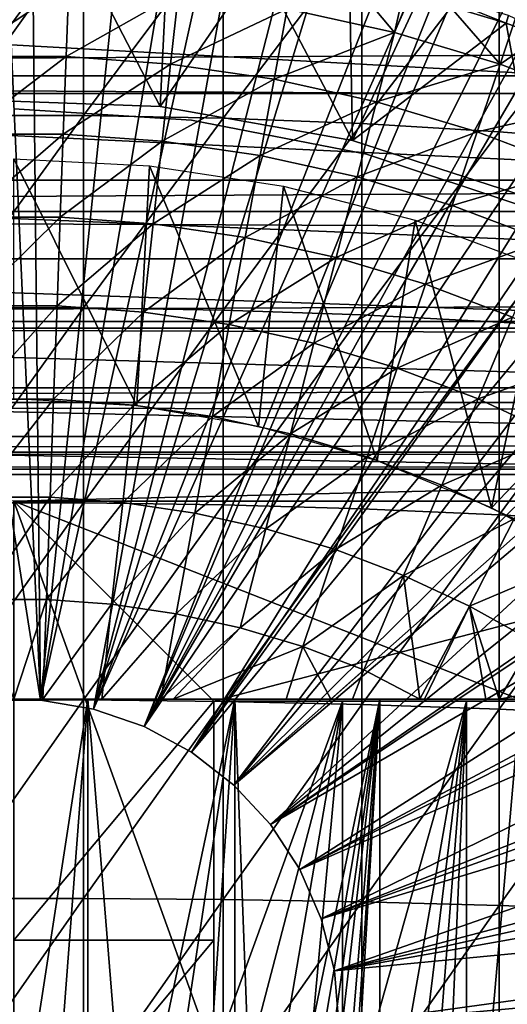
# Model space of a CAD drawing. Extents: x 0 to 340, y 0 to 791.
# Drawn here: x 70 to 75, y 99 to 109 of the extents above; entities that cross this region are included whole.
import ezdxf

# ---------------------------------------------------------------- set-up
doc = ezdxf.new("R2010")
doc.units = 0
doc.header["$MEASUREMENT"] = 0
doc.layers.get('0').update_dxf_attribs({"linetype": 'CONTINUOUS'})

msp = doc.modelspace()

# ---------------------------------------------------------------- linework, layer by layer
for points in [[(68.085083, 115.861702, 0.052415), (69.639671, 115.995102, 0.052415), (70.268677, 101.988899, 0.052415)], [(70.268677, 101.988899, 0.052415), (69.639671, 115.995102, 0.052415), (70.120712, 115.999496, 0.052415)], [(70.268677, 101.988899, 0.052415), (70.120712, 115.999496, 0.052415), (71.707718, 115.890198, 0.052415)], [(70.268677, 101.988899, 0.052415), (69.731911, 101.988899, 0.052415), (68.085083, 115.861702, 0.052415)], [(71.707718, 115.890198, 0.052415), (72.587784, 115.7463, 0.052415), (70.268677, 101.988899, 0.052415)], [(70.268677, 101.988899, 0.052415), (72.587784, 115.7463, 0.052415), (73.280327, 115.590103, 0.052415)], [(70.268677, 101.988899, 0.052415), (73.280327, 115.590103, 0.052415), (70.798126, 101.900497, 0.052415)], [(70.798126, 101.900497, 0.052415), (73.280327, 115.590103, 0.052415), (74.246758, 115.3069, 0.052415)], [(70.798126, 101.900497, 0.052415), (74.246758, 115.3069, 0.052415), (74.832703, 115.096901, 0.052415)], [(74.832703, 115.096901, 0.052415), (75.842949, 114.664101, 0.052415), (70.798126, 101.900497, 0.052415)], [(70.798126, 101.900497, 0.052415), (75.842949, 114.664101, 0.052415), (76.356262, 114.408401, 0.052415)], [(70.798126, 101.900497, 0.052415), (76.356262, 114.408401, 0.052415), (71.305809, 101.726196, 0.052415)], [(71.305809, 101.726196, 0.052415), (76.356262, 114.408401, 0.052415), (76.614807, 114.269997, 0.052415)], [(71.305809, 101.726196, 0.052415), (76.614807, 114.269997, 0.052415), (77.36776, 113.829201, 0.052415)], [(77.36776, 113.829201, 0.052415), (77.839531, 113.523003, 0.052415), (71.305809, 101.726196, 0.052415)], [(77.839531, 113.523003, 0.052415), (78.100731, 113.343102, 0.052415), (71.305809, 101.726196, 0.052415)], [(71.305809, 101.726196, 0.052415), (78.100731, 113.343102, 0.052415), (78.81263, 112.813103, 0.052415)], [(71.305809, 101.726196, 0.052415), (78.81263, 112.813103, 0.052415), (71.777878, 101.470802, 0.052415)], [(71.777878, 101.470802, 0.052415), (78.81263, 112.813103, 0.052415), (79.268272, 112.441704, 0.052415)], [(71.777878, 101.470802, 0.052415), (79.268272, 112.441704, 0.052415), (79.502403, 112.240601, 0.052415)], [(80.168968, 111.626999, 0.052415), (71.777878, 101.470802, 0.052415), (79.502403, 112.240601, 0.052415)], [(80.168968, 111.626999, 0.052415), (72.201469, 101.141098, 0.052415), (71.777878, 101.470802, 0.052415)], [(80.625931, 111.1688, 0.052415), (72.201469, 101.141098, 0.052415), (80.168968, 111.626999, 0.052415)], [(72.201469, 101.141098, 0.052415), (80.625931, 111.1688, 0.052415), (81.428223, 110.281898, 0.052415)], [(81.428223, 110.281898, 0.052415), (81.888168, 109.720497, 0.052415), (72.201469, 101.141098, 0.052415)], [(41.067299, 109.800003, 57.583191), (298.933289, 109.800003, 57.583191), (298.933289, 108.229301, 58.68298)], [(41.067299, 109.800003, 57.583191), (298.933289, 108.229301, 58.68298), (41.067299, 108.229301, 58.68298)], [(41.067299, 108.229301, 75.53595), (298.933289, 108.229301, 75.53595), (298.933289, 109.800003, 76.63575)], [(41.067299, 108.229301, 75.53595), (298.933289, 109.800003, 76.63575), (41.067299, 109.800003, 76.63575)], [(69.301483, 109.7313, 86.258324), (69.301483, 107.834198, 86.918518), (70.69912, 109.7313, 86.258324)], [(70.69912, 109.7313, 86.258324), (69.301483, 107.834198, 86.918518), (70.69912, 107.834198, 86.918518)], [(70.69912, 109.7313, 86.258324), (70.69912, 107.834198, 86.918518), (72.093941, 109.700302, 86.175179)], [(72.201469, 101.141098, 0.052415), (81.888168, 109.720497, 0.052415), (82.061981, 109.4972, 0.052415)], [(72.093941, 109.700302, 86.175179), (70.69912, 107.834198, 86.918518), (72.093941, 107.8069, 86.834084)], [(72.093941, 109.700302, 86.175179), (72.093941, 107.8069, 86.834084), (73.480324, 109.638298, 86.009232)], [(73.480324, 109.638298, 86.009232), (72.093941, 107.8069, 86.834084), (73.480324, 107.752403, 86.66552)], [(73.480324, 109.638298, 86.009232), (73.480324, 107.752403, 86.66552), (74.852638, 109.545799, 85.761139)], [(69.511703, 107.991501, 50.052422), (70.625481, 109.543999, 50.052422), (69.71125, 109.553802, 50.052422)], [(71.463699, 107.923302, 50.052422), (70.625481, 109.543999, 50.052422), (69.511703, 107.991501, 50.052422)], [(71.463699, 107.923302, 50.052422), (71.539429, 109.480698, 50.052422), (70.625481, 109.543999, 50.052422)], [(74.852638, 109.545799, 85.761139), (73.480324, 107.752403, 86.66552), (74.852638, 107.670998, 86.413551)], [(74.852638, 109.545799, 85.761139), (74.852638, 107.670998, 86.413551), (76.205383, 109.422897, 85.431908)], [(72.450378, 109.363098, 50.052422), (71.539429, 109.480698, 50.052422), (71.463699, 107.923302, 50.052422)], [(72.201469, 101.141098, 0.052415), (82.061981, 109.4972, 0.052415), (72.565002, 100.746201, 0.052415)], [(72.565002, 100.746201, 0.052415), (82.061981, 109.4972, 0.052415), (82.581802, 108.789101, 0.052415)], [(73.169289, 109.422997, 61.396721), (73.806763, 108.6614, 60.488522), (72.733597, 108.898804, 60.488522)], [(73.947533, 109.291199, 61.473629), (73.806763, 108.6614, 60.488522), (73.169289, 109.422997, 61.396721)], [(76.205383, 109.422897, 85.431908), (74.852638, 107.670998, 86.413551), (76.205383, 107.563004, 86.079163)], [(73.387207, 107.584099, 50.052422), (72.450378, 109.363098, 50.052422), (71.463699, 107.923302, 50.052422)], [(73.357201, 109.190598, 50.052422), (72.450378, 109.363098, 50.052422), (73.387207, 107.584099, 50.052422)], [(73.806763, 108.6614, 60.488522), (73.947533, 109.291199, 61.473629), (74.05732, 109.270302, 61.486061)], [(73.806763, 108.6614, 60.488522), (74.05732, 109.270302, 61.486061), (74.859871, 108.346802, 60.488522)], [(74.05732, 109.270302, 61.486061), (75.069206, 108.964798, 61.486061), (74.859871, 108.346802, 60.488522)], [(70.54985, 109.137497, 60.488522), (69.476707, 108.422501, 59.535069), (69.450752, 109.137497, 60.488522)], [(70.54985, 109.137497, 60.488522), (70.523903, 108.422501, 59.535069), (69.476707, 108.422501, 59.535069)], [(71.646057, 109.0578, 60.488522), (70.523903, 108.422501, 59.535069), (70.54985, 109.137497, 60.488522)], [(73.387207, 107.584099, 50.052422), (74.051231, 109.019798, 50.052422), (73.357201, 109.190598, 50.052422)], [(71.646057, 109.0578, 60.488522), (71.568329, 108.346603, 59.535069), (70.523903, 108.422501, 59.535069)], [(72.733597, 108.898804, 60.488522), (71.568329, 108.346603, 59.535069), (71.646057, 109.0578, 60.488522)], [(74.072319, 109.097702, 50.045872), (74.051231, 109.019798, 50.052422), (74.919632, 108.756699, 50.052422)], [(74.072319, 109.097702, 50.045872), (74.919632, 108.756699, 50.052422), (74.945351, 108.833298, 50.045841)], [(78.773323, 108.052803, 79.894508), (61.22728, 108.052803, 79.894508), (61.770962, 108.994499, 80.563263)], [(78.773323, 108.052803, 79.894508), (61.770962, 108.994499, 80.563263), (78.229637, 108.994499, 80.563263)], [(73.387207, 107.584099, 50.052422), (74.919632, 108.756699, 50.052422), (74.051231, 109.019798, 50.052422)], [(74.859871, 108.346802, 60.488522), (75.069206, 108.964798, 61.486061), (75.525871, 108.802299, 61.486061)], [(72.733597, 108.898804, 60.488522), (72.6045, 108.195099, 59.535069), (71.568329, 108.346603, 59.535069)], [(73.806763, 108.6614, 60.488522), (72.6045, 108.195099, 59.535069), (72.733597, 108.898804, 60.488522)], [(74.945351, 108.833298, 50.045841), (74.919632, 108.756699, 50.052422), (75.770416, 108.443001, 50.052422)], [(72.565002, 100.746201, 0.052415), (82.581802, 108.789101, 0.052415), (83.116287, 107.9907, 0.052415)], [(75.244789, 106.980598, 50.052422), (74.919632, 108.756699, 50.052422), (73.387207, 107.584099, 50.052422)], [(74.859871, 108.346802, 60.488522), (75.525871, 108.802299, 61.486061), (75.88739, 107.956596, 60.488522)], [(75.244789, 106.980598, 50.052422), (75.770416, 108.443001, 50.052422), (74.919632, 108.756699, 50.052422)], [(73.806763, 108.6614, 60.488522), (73.626968, 107.968903, 59.535069), (72.6045, 108.195099, 59.535069)], [(74.859871, 108.346802, 60.488522), (73.626968, 107.968903, 59.535069), (73.806763, 108.6614, 60.488522)], [(70.523903, 108.422501, 59.535069), (69.504829, 107.647697, 58.629669), (69.476707, 108.422501, 59.535069)], [(70.523903, 108.422501, 59.535069), (70.495758, 107.647697, 58.629669), (69.504829, 107.647697, 58.629669)], [(71.568329, 108.346603, 59.535069), (70.495758, 107.647697, 58.629669), (70.523903, 108.422501, 59.535069)], [(71.568329, 108.346603, 59.535069), (71.484093, 107.575798, 58.629669), (70.495758, 107.647697, 58.629669)], [(72.6045, 108.195099, 59.535069), (71.484093, 107.575798, 58.629669), (71.568329, 108.346603, 59.535069)], [(74.859871, 108.346802, 60.488522), (74.630341, 107.669197, 59.535069), (73.626968, 107.968903, 59.535069)], [(75.88739, 107.956596, 60.488522), (74.630341, 107.669197, 59.535069), (74.859871, 108.346802, 60.488522)], [(41.067299, 108.229301, 58.68298), (298.933289, 108.229301, 58.68298), (298.933289, 106.873497, 60.038799)], [(41.067299, 108.229301, 58.68298), (298.933289, 106.873497, 60.038799), (41.067299, 106.873497, 60.038799)], [(41.067299, 106.873497, 74.18013), (298.933289, 106.873497, 74.18013), (298.933289, 108.229301, 75.53595)], [(41.067299, 106.873497, 74.18013), (298.933289, 108.229301, 75.53595), (41.067299, 108.229301, 75.53595)], [(72.6045, 108.195099, 59.535069), (72.464592, 107.432503, 58.629669), (71.484093, 107.575798, 58.629669)], [(73.626968, 107.968903, 59.535069), (72.464592, 107.432503, 58.629669), (72.6045, 108.195099, 59.535069)], [(79.27433, 107.185097, 79.13237), (60.726269, 107.185097, 79.13237), (61.22728, 108.052803, 79.894508)], [(79.27433, 107.185097, 79.13237), (61.22728, 108.052803, 79.894508), (78.773323, 108.052803, 79.894508)], [(71.463699, 107.923302, 5.052418), (71.463699, 107.923302, 50.052422), (69.511703, 107.991501, 5.052418)], [(69.511703, 107.991501, 5.052418), (71.463699, 107.923302, 50.052422), (69.511703, 107.991501, 50.052422)], [(73.626968, 107.968903, 59.535069), (73.432129, 107.218399, 58.629669), (72.464592, 107.432503, 58.629669)], [(83.116287, 107.9907, 0.052415), (83.205208, 107.850098, 0.052415), (72.565002, 100.746201, 0.052415)], [(74.630341, 107.669197, 59.535069), (73.432129, 107.218399, 58.629669), (73.626968, 107.968903, 59.535069)], [(75.88739, 107.956596, 60.488522), (75.609329, 107.297401, 59.535069), (74.630341, 107.669197, 59.535069)], [(71.777786, 107.785896, 58.901272), (71.777786, 107.785896, 14.10947), (70.000298, 107.900002, 14.10947)], [(71.777786, 107.785896, 58.901272), (70.000298, 107.900002, 14.10947), (70.000298, 107.900002, 58.901272)], [(73.387207, 107.584099, 5.052418), (73.387207, 107.584099, 50.052422), (71.463699, 107.923302, 5.052418)], [(71.463699, 107.923302, 5.052418), (73.387207, 107.584099, 50.052422), (71.463699, 107.923302, 50.052422)], [(72.565002, 100.746201, 0.052415), (83.205208, 107.850098, 0.052415), (83.621147, 107.159401, 0.052415)], [(69.301483, 107.834198, 86.918518), (69.301483, 105.9095, 87.493378), (70.69912, 107.834198, 86.918518)], [(70.69912, 107.834198, 86.918518), (69.301483, 105.9095, 87.493378), (70.69912, 105.9095, 87.493378)], [(70.69912, 107.834198, 86.918518), (70.69912, 105.9095, 87.493378), (72.093941, 107.8069, 86.834084)], [(72.093941, 107.8069, 86.834084), (70.69912, 105.9095, 87.493378), (72.093941, 105.886002, 87.407799)], [(73.5261, 107.445396, 58.901272), (73.5261, 107.445396, 14.10947), (71.777786, 107.785896, 14.10947)], [(73.5261, 107.445396, 58.901272), (71.777786, 107.785896, 14.10947), (71.777786, 107.785896, 58.901272)], [(72.093941, 107.8069, 86.834084), (72.093941, 105.886002, 87.407799), (73.480324, 107.752403, 86.66552)], [(73.480324, 107.752403, 86.66552), (72.093941, 105.886002, 87.407799), (73.480324, 105.839104, 87.236992)], [(73.480324, 107.752403, 86.66552), (73.480324, 105.839104, 87.236992), (74.852638, 107.670998, 86.413551)], [(74.630341, 107.669197, 59.535069), (74.381599, 106.934799, 58.629669), (73.432129, 107.218399, 58.629669)], [(74.852638, 107.670998, 86.413551), (73.480324, 105.839104, 87.236992), (74.852638, 105.768997, 86.981621)], [(75.609329, 107.297401, 59.535069), (74.381599, 106.934799, 58.629669), (74.630341, 107.669197, 59.535069)], [(74.852638, 107.670998, 86.413551), (74.852638, 105.768997, 86.981621), (76.205383, 107.563004, 86.079163)], [(70.495758, 107.647697, 58.629669), (69.535019, 106.8162, 57.776089), (69.504829, 107.647697, 58.629669)], [(70.495758, 107.647697, 58.629669), (70.465584, 106.8162, 57.776089), (69.535019, 106.8162, 57.776089)], [(71.484093, 107.575798, 58.629669), (70.465584, 106.8162, 57.776089), (70.495758, 107.647697, 58.629669)], [(71.484093, 107.575798, 58.629669), (71.393677, 106.748703, 57.776089), (70.465584, 106.8162, 57.776089)], [(72.464592, 107.432503, 58.629669), (71.393677, 106.748703, 57.776089), (71.484093, 107.575798, 58.629669)], [(75.244789, 106.980598, 5.052418), (75.244789, 106.980598, 50.052422), (73.387207, 107.584099, 5.052418)], [(73.387207, 107.584099, 5.052418), (75.244789, 106.980598, 50.052422), (73.387207, 107.584099, 50.052422)], [(76.205383, 107.563004, 86.079163), (74.852638, 105.768997, 86.981621), (76.205383, 105.676003, 86.642754)], [(70.000298, 105, 13.60947), (70.000298, 107.400002, 13.60947), (71.231911, 104.930801, 13.60947)], [(71.231911, 104.930801, 13.60947), (70.000298, 107.400002, 13.60947), (71.355949, 107.3312, 13.60947)], [(72.464592, 107.432503, 58.629669), (72.314461, 106.614098, 57.776089), (71.393677, 106.748703, 57.776089)], [(73.432129, 107.218399, 58.629669), (72.314461, 106.614098, 57.776089), (72.464592, 107.432503, 58.629669)], [(75.216507, 106.884102, 58.901272), (75.216507, 106.884102, 14.10947), (73.5261, 107.445396, 14.10947)], [(75.216507, 106.884102, 58.901272), (73.5261, 107.445396, 14.10947), (73.5261, 107.445396, 58.901272)], [(71.231911, 104.930801, 13.60947), (71.355949, 107.3312, 13.60947), (72.448029, 104.724197, 13.60947)], [(72.448029, 104.724197, 13.60947), (71.355949, 107.3312, 13.60947), (72.697701, 107.125702, 13.60947)], [(75.609329, 107.297401, 59.535069), (75.307999, 106.583099, 58.629669), (74.381599, 106.934799, 58.629669)], [(79.727364, 106.400398, 78.284912), (60.273239, 106.400398, 78.284912), (60.726269, 107.185097, 79.13237)], [(79.727364, 106.400398, 78.284912), (60.726269, 107.185097, 79.13237), (79.27433, 107.185097, 79.13237)], [(73.432129, 107.218399, 58.629669), (73.223038, 106.413101, 57.776089), (72.314461, 106.614098, 57.776089)], [(72.565002, 100.746201, 0.052415), (83.621147, 107.159401, 0.052415), (72.858589, 100.296799, 0.052415)], [(72.858589, 100.296799, 0.052415), (83.621147, 107.159401, 0.052415), (84.095306, 106.296799, 0.052415)], [(74.381599, 106.934799, 58.629669), (73.223038, 106.413101, 57.776089), (73.432129, 107.218399, 58.629669)], [(72.448029, 104.724197, 13.60947), (72.697701, 107.125702, 13.60947), (73.633369, 104.382698, 13.60947)], [(73.633369, 104.382698, 13.60947), (72.697701, 107.125702, 13.60947), (74.011772, 106.7855, 13.60947)], [(41.067299, 106.873497, 60.038799), (298.933289, 106.873497, 60.038799), (298.933289, 105.773697, 61.60947)], [(41.067299, 106.873497, 60.038799), (298.933289, 105.773697, 61.60947), (41.067299, 105.773697, 61.60947)], [(41.067299, 105.773697, 72.609467), (298.933289, 105.773697, 72.609467), (298.933289, 106.873497, 74.18013)], [(41.067299, 105.773697, 72.609467), (298.933289, 106.873497, 74.18013), (41.067299, 106.873497, 74.18013)], [(74.381599, 106.934799, 58.629669), (74.114662, 106.146797, 57.776089), (73.223038, 106.413101, 57.776089)], [(75.307999, 106.583099, 58.629669), (74.114662, 106.146797, 57.776089), (74.381599, 106.934799, 58.629669)], [(69.567139, 105.931503, 56.977871), (69.535019, 106.8162, 57.776089), (70.465584, 106.8162, 57.776089)], [(69.567139, 105.931503, 56.977871), (70.465584, 106.8162, 57.776089), (70.433456, 105.931503, 56.977871)], [(70.433456, 105.931503, 56.977871), (70.465584, 106.8162, 57.776089), (71.393677, 106.748703, 57.776089)], [(73.633369, 104.382698, 13.60947), (74.011772, 106.7855, 13.60947), (74.773018, 103.910599, 13.60947)], [(74.011772, 106.7855, 13.60947), (75.284668, 106.314003, 13.60947), (74.773018, 103.910599, 13.60947)], [(70.433456, 105.931503, 56.977871), (71.393677, 106.748703, 57.776089), (71.297501, 105.868599, 56.977871)], [(71.297501, 105.868599, 56.977871), (71.393677, 106.748703, 57.776089), (72.314461, 106.614098, 57.776089)], [(71.297501, 105.868599, 56.977871), (72.314461, 106.614098, 57.776089), (72.154709, 105.743301, 56.977871)], [(72.154709, 105.743301, 56.977871), (72.314461, 106.614098, 57.776089), (73.223038, 106.413101, 57.776089)], [(75.307999, 106.583099, 58.629669), (74.984619, 105.816399, 57.776089), (74.114662, 106.146797, 57.776089)], [(80.127586, 105.707199, 77.361137), (59.873009, 105.707199, 77.361137), (60.273239, 106.400398, 78.284912)], [(80.127586, 105.707199, 77.361137), (60.273239, 106.400398, 78.284912), (79.727364, 106.400398, 78.284912)], [(72.154709, 105.743301, 56.977871), (73.223038, 106.413101, 57.776089), (73.000572, 105.556198, 56.977871)], [(73.000572, 105.556198, 56.977871), (73.223038, 106.413101, 57.776089), (74.114662, 106.146797, 57.776089)], [(72.858589, 100.296799, 0.052415), (84.095306, 106.296799, 0.052415), (84.220909, 106.052803, 0.052415)], [(74.773018, 103.910599, 13.60947), (75.284668, 106.314003, 13.60947), (76.503342, 105.716202, 13.60947)], [(73.000572, 105.556198, 56.977871), (74.114662, 106.146797, 57.776089), (73.830643, 105.308197, 56.977871)], [(73.830643, 105.308197, 56.977871), (74.114662, 106.146797, 57.776089), (74.984619, 105.816399, 57.776089)], [(84.537689, 105.404198, 0.052415), (72.858589, 100.296799, 0.052415), (84.220909, 106.052803, 0.052415)], [(69.301483, 105.9095, 87.493378), (69.301483, 103.961098, 87.98175), (70.69912, 105.9095, 87.493378)], [(70.69912, 105.9095, 87.493378), (69.301483, 103.961098, 87.98175), (70.69912, 103.961098, 87.98175)], [(70.433456, 105.931503, 56.977871), (69.601059, 104.9972, 56.238312), (69.567139, 105.931503, 56.977871)], [(70.433456, 105.931503, 56.977871), (70.399551, 104.9972, 56.238312), (69.601059, 104.9972, 56.238312)], [(71.297501, 105.868599, 56.977871), (70.399551, 104.9972, 56.238312), (70.433456, 105.931503, 56.977871)], [(70.69912, 105.9095, 87.493378), (70.69912, 103.961098, 87.98175), (72.093941, 105.886002, 87.407799)], [(72.093941, 105.886002, 87.407799), (70.69912, 103.961098, 87.98175), (72.093941, 103.941399, 87.89521)], [(72.093941, 105.886002, 87.407799), (72.093941, 103.941399, 87.89521), (73.480324, 105.839104, 87.236992)], [(71.297501, 105.868599, 56.977871), (71.19593, 104.939301, 56.238312), (70.399551, 104.9972, 56.238312)], [(72.154709, 105.743301, 56.977871), (71.19593, 104.939301, 56.238312), (71.297501, 105.868599, 56.977871)], [(73.480324, 105.839104, 87.236992), (72.093941, 103.941399, 87.89521), (73.480324, 103.902199, 87.722473)], [(73.480324, 105.839104, 87.236992), (73.480324, 103.902199, 87.722473), (74.852638, 105.768997, 86.981621)], [(73.830643, 105.308197, 56.977871), (74.984619, 105.816399, 57.776089), (74.640549, 105.000702, 56.977871)], [(74.640549, 105.000702, 56.977871), (74.984619, 105.816399, 57.776089), (75.828339, 105.423897, 57.776089)], [(41.067299, 105.773697, 61.60947), (298.933289, 105.773697, 61.60947), (298.933289, 104.963402, 63.34724)], [(41.067299, 105.773697, 61.60947), (298.933289, 104.963402, 63.34724), (41.067299, 104.963402, 63.34724)], [(41.067299, 104.963402, 70.871689), (298.933289, 104.963402, 70.871689), (298.933289, 105.773697, 72.609467)], [(41.067299, 104.963402, 70.871689), (298.933289, 105.773697, 72.609467), (41.067299, 105.773697, 72.609467)], [(80.470772, 105.112801, 76.370903), (59.529831, 105.112801, 76.370903), (59.873009, 105.707199, 77.361137)], [(80.470772, 105.112801, 76.370903), (59.873009, 105.707199, 77.361137), (80.127586, 105.707199, 77.361137)], [(72.154709, 105.743301, 56.977871), (71.986023, 104.823799, 56.238312), (71.19593, 104.939301, 56.238312)], [(73.000572, 105.556198, 56.977871), (71.986023, 104.823799, 56.238312), (72.154709, 105.743301, 56.977871)], [(74.852638, 105.768997, 86.981621), (73.480324, 103.902199, 87.722473), (74.852638, 103.843597, 87.464233)], [(74.773018, 103.910599, 13.60947), (76.503342, 105.716202, 13.60947), (75.852654, 103.314003, 13.60947)], [(74.852638, 105.768997, 86.981621), (74.852638, 103.843597, 87.464233), (76.205383, 105.676003, 86.642754)], [(76.205383, 105.676003, 86.642754), (74.852638, 103.843597, 87.464233), (76.205383, 103.7658, 87.121536)], [(73.000572, 105.556198, 56.977871), (72.765648, 104.651299, 56.238312), (71.986023, 104.823799, 56.238312)], [(73.830643, 105.308197, 56.977871), (72.765648, 104.651299, 56.238312), (73.000572, 105.556198, 56.977871)], [(84.537689, 105.404198, 0.052415), (73.074211, 99.805298, 0.052415), (72.858589, 100.296799, 0.052415)], [(84.947227, 104.482903, 0.052415), (73.074211, 99.805298, 0.052415), (84.537689, 105.404198, 0.052415)], [(74.640549, 105.000702, 56.977871), (75.828339, 105.423897, 57.776089), (75.426018, 104.6353, 56.977871)], [(73.830643, 105.308197, 56.977871), (73.530731, 104.422798, 56.238312), (72.765648, 104.651299, 56.238312)], [(74.640549, 105.000702, 56.977871), (73.530731, 104.422798, 56.238312), (73.830643, 105.308197, 56.977871)], [(80.75325, 104.623497, 75.324707), (59.247341, 104.623497, 75.324707), (59.529831, 105.112801, 76.370903)], [(80.75325, 104.623497, 75.324707), (59.529831, 105.112801, 76.370903), (80.470772, 105.112801, 76.370903)], [(70.399551, 104.9972, 56.238312), (69.636627, 104.017303, 55.56049), (69.601059, 104.9972, 56.238312)], [(70.399551, 104.9972, 56.238312), (70.363968, 104.017303, 55.56049), (69.636627, 104.017303, 55.56049)], [(71.19593, 104.939301, 56.238312), (70.363968, 104.017303, 55.56049), (70.399551, 104.9972, 56.238312)], [(74.640549, 105.000702, 56.977871), (74.277206, 104.139397, 56.238312), (73.530731, 104.422798, 56.238312)], [(75.426018, 104.6353, 56.977871), (74.277206, 104.139397, 56.238312), (74.640549, 105.000702, 56.977871)], [(41.067299, 104.963402, 63.34724), (298.933289, 104.963402, 63.34724), (298.933289, 104.467102, 65.199341)], [(41.067299, 104.963402, 63.34724), (298.933289, 104.467102, 65.199341), (41.067299, 104.467102, 65.199341)], [(41.067299, 104.467102, 69.0196), (298.933289, 104.467102, 69.0196), (298.933289, 104.963402, 70.871689)], [(41.067299, 104.467102, 69.0196), (298.933289, 104.963402, 70.871689), (41.067299, 104.963402, 70.871689)], [(71.19593, 104.939301, 56.238312), (71.089394, 103.9646, 55.56049), (70.363968, 104.017303, 55.56049)], [(71.986023, 104.823799, 56.238312), (71.089394, 103.9646, 55.56049), (71.19593, 104.939301, 56.238312)], [(71.986023, 104.823799, 56.238312), (71.809082, 103.859398, 55.56049), (71.089394, 103.9646, 55.56049)], [(72.765648, 104.651299, 56.238312), (71.809082, 103.859398, 55.56049), (71.986023, 104.823799, 56.238312)], [(80.972023, 104.244598, 74.233704), (59.028568, 104.244598, 74.233704), (59.247341, 104.623497, 75.324707)], [(80.972023, 104.244598, 74.233704), (59.247341, 104.623497, 75.324707), (80.75325, 104.623497, 75.324707)], [(72.765648, 104.651299, 56.238312), (72.519249, 103.702301, 55.56049), (71.809082, 103.859398, 55.56049)], [(73.530731, 104.422798, 56.238312), (72.519249, 103.702301, 55.56049), (72.765648, 104.651299, 56.238312)], [(75.426018, 104.6353, 56.977871), (75.00119, 103.802597, 56.238312), (74.277206, 104.139397, 56.238312)], [(41.067299, 104.467102, 65.199341), (298.933289, 104.467102, 65.199341), (298.933289, 104.300003, 67.109467)], [(41.067299, 104.467102, 65.199341), (298.933289, 104.300003, 67.109467), (41.067299, 104.300003, 67.109467)], [(41.067299, 104.300003, 67.109467), (298.933289, 104.300003, 67.109467), (298.933289, 104.467102, 69.0196)], [(41.067299, 104.300003, 67.109467), (298.933289, 104.467102, 69.0196), (41.067299, 104.467102, 69.0196)], [(73.530731, 104.422798, 56.238312), (73.216164, 103.494102, 55.56049), (72.519249, 103.702301, 55.56049)], [(84.947227, 104.482903, 0.052415), (85.094383, 104.124702, 0.052415), (73.074211, 99.805298, 0.052415)], [(74.277206, 104.139397, 56.238312), (73.216164, 103.494102, 55.56049), (73.530731, 104.422798, 56.238312)], [(70.000298, 103.980003, 73.109467), (59.028568, 104.244598, 74.233704), (80.972023, 104.244598, 74.233704)], [(80.972023, 104.244598, 74.233704), (75.100304, 103.980003, 73.109467), (70.000298, 103.980003, 73.109467)], [(73.074211, 99.805298, 0.052415), (85.094383, 104.124702, 0.052415), (85.322838, 103.534302, 0.052415)], [(74.277206, 104.139397, 56.238312), (73.896118, 103.235901, 55.56049), (73.216164, 103.494102, 55.56049)], [(75.00119, 103.802597, 56.238312), (73.896118, 103.235901, 55.56049), (74.277206, 104.139397, 56.238312)], [(70.363968, 104.017303, 55.56049), (69.673721, 102.995903, 54.947231), (69.636627, 104.017303, 55.56049)], [(70.363968, 104.017303, 55.56049), (70.326889, 102.995903, 54.947231), (69.673721, 102.995903, 54.947231)], [(71.089394, 103.9646, 55.56049), (70.326889, 102.995903, 54.947231), (70.363968, 104.017303, 55.56049)], [(69.301483, 103.961098, 87.98175), (69.301483, 101.992798, 88.38266), (70.69912, 103.961098, 87.98175)], [(70.69912, 103.961098, 87.98175), (69.301483, 101.992798, 88.38266), (70.69912, 101.992798, 88.38266)], [(72.000298, 101.980003, 69.109467), (79.632179, 103.980003, 69.109467), (70.000298, 103.980003, 69.109467)], [(72.000298, 101.980003, 69.109467), (70.000298, 103.980003, 69.109467), (72.000298, 98.434982, 69.109467)], [(72.000298, 98.434982, 69.109467), (70.000298, 103.980003, 69.109467), (70.000298, 97.199982, 69.109467)], [(75.100304, 103.980003, 73.109467), (75.100304, 101.980003, 73.109467), (70.000298, 103.980003, 73.109467)], [(70.000298, 103.980003, 73.109467), (75.100304, 101.980003, 73.109467), (72.000298, 101.980003, 73.109467)], [(70.000298, 103.980003, 73.109467), (72.000298, 101.980003, 73.109467), (70.000298, 99.589996, 73.109467)], [(71.089394, 103.9646, 55.56049), (70.97834, 102.948502, 54.947231), (70.326889, 102.995903, 54.947231)], [(70.69912, 103.961098, 87.98175), (70.69912, 101.992798, 88.38266), (72.093941, 103.941399, 87.89521)], [(72.093941, 103.941399, 87.89521), (70.69912, 101.992798, 88.38266), (72.093941, 101.977097, 88.295326)], [(71.809082, 103.859398, 55.56049), (70.97834, 102.948502, 54.947231), (71.089394, 103.9646, 55.56049)], [(80.816948, 101.980003, 69.109467), (79.632179, 103.980003, 69.109467), (72.000298, 101.980003, 69.109467)], [(72.093941, 103.941399, 87.89521), (72.093941, 101.977097, 88.295326), (73.480324, 103.902199, 87.722473)], [(71.809082, 103.859398, 55.56049), (71.624641, 102.853996, 54.947231), (70.97834, 102.948502, 54.947231)], [(72.519249, 103.702301, 55.56049), (71.624641, 102.853996, 54.947231), (71.809082, 103.859398, 55.56049)], [(73.480324, 103.902199, 87.722473), (72.093941, 101.977097, 88.295326), (73.480324, 101.945602, 88.12101)], [(73.480324, 103.902199, 87.722473), (73.480324, 101.945602, 88.12101), (74.852638, 103.843597, 87.464233)], [(74.852638, 103.843597, 87.464233), (73.480324, 101.945602, 88.12101), (74.852638, 101.898598, 87.86042)], [(74.852638, 103.843597, 87.464233), (74.852638, 101.898598, 87.86042), (76.205383, 103.7658, 87.121536)], [(75.00119, 103.802597, 56.238312), (74.55558, 102.9291, 55.56049), (73.896118, 103.235901, 55.56049)], [(75.698822, 103.414101, 56.238312), (74.55558, 102.9291, 55.56049), (75.00119, 103.802597, 56.238312)], [(76.205383, 103.7658, 87.121536), (74.852638, 101.898598, 87.86042), (76.205383, 101.836098, 87.514587)], [(72.519249, 103.702301, 55.56049), (72.262383, 102.712898, 54.947231), (71.624641, 102.853996, 54.947231)], [(73.216164, 103.494102, 55.56049), (72.262383, 102.712898, 54.947231), (72.519249, 103.702301, 55.56049)], [(73.074211, 99.805298, 0.052415), (85.322838, 103.534302, 0.052415), (73.205978, 99.28495, 0.052415)], [(73.205978, 99.28495, 0.052415), (85.322838, 103.534302, 0.052415), (85.663483, 102.559998, 0.052415)], [(73.216164, 103.494102, 55.56049), (72.888229, 102.525902, 54.947231), (72.262383, 102.712898, 54.947231)], [(73.896118, 103.235901, 55.56049), (72.888229, 102.525902, 54.947231), (73.216164, 103.494102, 55.56049)], [(75.698822, 103.414101, 56.238312), (75.191071, 102.575203, 55.56049), (74.55558, 102.9291, 55.56049)], [(73.896118, 103.235901, 55.56049), (73.498863, 102.294098, 54.947231), (72.888229, 102.525902, 54.947231)], [(74.05912, 102, 54.92997), (73.498863, 102.294098, 54.947231), (73.896118, 103.235901, 55.56049)], [(73.896118, 103.235901, 55.56049), (74.55558, 102.9291, 55.56049), (74.05912, 102, 54.92997)], [(70.326889, 102.995903, 54.947231), (70.000298, 102, 54.428638), (69.673721, 102.995903, 54.947231)], [(70.326889, 102.995903, 54.947231), (70.292137, 102, 54.43119), (70.000298, 102, 54.428638)], [(70.97834, 102.948502, 54.947231), (70.292137, 102, 54.43119), (70.326889, 102.995903, 54.947231)], [(70.97834, 102.948502, 54.947231), (70.879852, 102, 54.451839), (70.292137, 102, 54.43119)], [(71.624641, 102.853996, 54.947231), (70.879852, 102, 54.451839), (70.97834, 102.948502, 54.947231)], [(74.55558, 102.9291, 55.56049), (74.104149, 102, 54.941341), (74.05912, 102, 54.92997)], [(74.55558, 102.9291, 55.56049), (74.71833, 102, 55.109772), (74.104149, 102, 54.941341)], [(74.851379, 102, 55.149609), (74.71833, 102, 55.109772), (74.55558, 102.9291, 55.56049)], [(75.191071, 102.575203, 55.56049), (74.851379, 102, 55.149609), (74.55558, 102.9291, 55.56049)], [(71.624641, 102.853996, 54.947231), (71.470284, 102, 54.49353), (70.879852, 102, 54.451839)], [(72.262383, 102.712898, 54.947231), (71.470284, 102, 54.49353), (71.624641, 102.853996, 54.947231)], [(72.262383, 102.712898, 54.947231), (71.592308, 102, 54.50478), (71.470284, 102, 54.49353)], [(72.888229, 102.525902, 54.947231), (71.592308, 102, 54.50478), (72.262383, 102.712898, 54.947231)], [(73.205978, 99.28495, 0.052415), (85.663483, 102.559998, 0.052415), (85.81337, 102.086197, 0.052415)], [(75.79921, 102.1763, 55.56049), (74.851379, 102, 55.149609), (75.191071, 102.575203, 55.56049)], [(72.888229, 102.525902, 54.947231), (72.723061, 102, 54.652351), (71.592308, 102, 54.50478)], [(72.888229, 102.525902, 54.947231), (73.169792, 102, 54.732521), (72.723061, 102, 54.652351)], [(73.498863, 102.294098, 54.947231), (73.169792, 102, 54.732521), (72.888229, 102.525902, 54.947231)], [(73.498863, 102.294098, 54.947231), (73.384491, 102, 54.775539), (73.169792, 102, 54.732521)], [(74.05912, 102, 54.92997), (73.384491, 102, 54.775539), (73.498863, 102.294098, 54.947231)], [(75.79921, 102.1763, 55.56049), (75.701469, 102, 55.433159), (74.851379, 102, 55.149609)], [(85.81337, 102.086197, 0.052415), (85.96804, 101.561096, 0.052415), (73.205978, 99.28495, 0.052415)], [(70.292137, 102, 54.43119), (70.740112, 102, 57.129028), (69.26049, 102, 57.129028)], [(70.292137, 102, 54.43119), (69.26049, 102, 57.129028), (70.000298, 102, 54.428638)], [(70.740112, 102, 57.129028), (70.000298, 97.199982, 57.10947), (69.26049, 102, 57.129028)], [(69.301483, 101.992798, 88.38266), (69.301483, 100.008598, 88.695313), (70.69912, 101.992798, 88.38266)], [(70.69912, 101.992798, 88.38266), (69.301483, 100.008598, 88.695313), (70.69912, 100.008598, 88.695313)], [(70.268677, 101.988899, 0.052415), (70.268677, 101.988899, 5.052418), (69.731911, 101.988899, 0.052415)], [(69.731911, 101.988899, 0.052415), (70.268677, 101.988899, 5.052418), (69.731911, 101.988899, 5.052418)], [(70.373978, 97.178101, 57.114449), (70.000298, 97.199982, 57.10947), (70.740112, 102, 57.129028)], [(70.000298, 99.589996, 73.109467), (72.000298, 101.980003, 73.109467), (72.000298, 99.589996, 73.109467)], [(70.798126, 101.900497, 0.052415), (70.798126, 101.900497, 5.052418), (70.268677, 101.988899, 0.052415)], [(70.268677, 101.988899, 0.052415), (70.798126, 101.900497, 5.052418), (70.268677, 101.988899, 5.052418)], [(70.879852, 102, 54.451839), (70.740112, 102, 57.129028), (70.292137, 102, 54.43119)], [(70.740112, 102, 57.129028), (70.740112, 97.113312, 57.129028), (70.373978, 97.178101, 57.114449)], [(70.69912, 101.992798, 88.38266), (70.69912, 100.008598, 88.695313), (72.093941, 101.977097, 88.295326)], [(72.093941, 101.977097, 88.295326), (70.69912, 100.008598, 88.695313), (72.093941, 99.99675, 88.607361)], [(71.592308, 102, 54.50478), (72.211472, 102, 57.285191), (70.740112, 102, 57.129028)], [(71.592308, 102, 54.50478), (70.740112, 102, 57.129028), (71.470284, 102, 54.49353)], [(71.470284, 102, 54.49353), (70.740112, 102, 57.129028), (70.879852, 102, 54.451839)], [(72.211472, 102, 57.285191), (71.146561, 96.987663, 57.156471), (70.740112, 102, 57.129028)], [(70.740112, 102, 57.129028), (71.146561, 96.987663, 57.156471), (70.740112, 97.113312, 57.129028)], [(72.211472, 102, 57.285191), (71.436821, 96.859459, 57.183361), (71.146561, 96.987663, 57.156471)], [(71.843521, 96.615791, 57.231331), (71.436821, 96.859459, 57.183361), (72.211472, 102, 57.285191)], [(72.723061, 102, 54.652351), (72.211472, 102, 57.285191), (71.592308, 102, 54.50478)], [(72.211472, 102, 57.285191), (72.211472, 96.313179, 57.285191), (71.843521, 96.615791, 57.231331)], [(72.000298, 98.434982, 69.109467), (72.000298, 98.434982, 60.292809), (72.000298, 101.980003, 69.109467)], [(72.000298, 101.980003, 69.109467), (72.000298, 98.434982, 60.292809), (72.000298, 101.980003, 60.292809)], [(72.000298, 101.980003, 60.292809), (72.000298, 98.434982, 60.292809), (73.286179, 101.980003, 60.61171)], [(73.286179, 101.980003, 60.61171), (72.000298, 98.434982, 60.292809), (72.317322, 98.277931, 60.356258)], [(72.093941, 101.977097, 88.295326), (72.093941, 99.99675, 88.607361), (73.480324, 101.945602, 88.12101)], [(73.480324, 101.945602, 88.12101), (72.093941, 99.99675, 88.607361), (73.480324, 99.973083, 88.431808)], [(72.723061, 102, 54.652351), (73.169792, 102, 54.732521), (72.211472, 102, 57.285191)], [(72.211472, 102, 57.285191), (73.169792, 102, 54.732521), (73.384491, 102, 54.775539)], [(72.211472, 102, 57.285191), (73.384491, 102, 54.775539), (73.65815, 102, 57.59576)], [(73.65815, 102, 57.59576), (72.431923, 96.080177, 57.32225), (72.211472, 102, 57.285191)], [(72.211472, 102, 57.285191), (72.431923, 96.080177, 57.32225), (72.211472, 96.313179, 57.285191)], [(72.317322, 98.277931, 60.356258), (72.618896, 98.100243, 60.425701), (73.286179, 101.980003, 60.61171)], [(73.65815, 102, 57.59576), (72.617012, 95.841942, 57.356178), (72.431923, 96.080177, 57.32225)], [(72.770538, 95.601799, 57.38628), (72.617012, 95.841942, 57.356178), (73.65815, 102, 57.59576)], [(73.286179, 101.980003, 60.61171), (72.618896, 98.100243, 60.425701), (72.908302, 97.90033, 60.500809)], [(73.65815, 102, 57.59576), (72.893784, 95.366661, 57.411739), (72.770538, 95.601799, 57.38628)], [(73.65815, 102, 57.59576), (73.070572, 94.901917, 57.450279), (72.893784, 95.366661, 57.411739)], [(73.286179, 101.980003, 60.61171), (72.908302, 97.90033, 60.500809), (73.286179, 97.587761, 60.61171)], [(73.165169, 94.472832, 57.471889), (73.070572, 94.901917, 57.450279), (73.65815, 102, 57.59576)], [(73.65815, 102, 57.59576), (73.198959, 94.092667, 57.479771), (73.165169, 94.472832, 57.471889)], [(73.65815, 102, 57.59576), (73.65815, 85.999969, 57.59576), (73.198959, 94.092667, 57.479771)], [(74.524399, 101.980003, 61.082878), (73.286179, 101.980003, 60.61171), (73.286179, 97.587761, 60.61171)], [(73.286179, 97.587761, 60.61171), (73.680122, 97.182449, 60.743229), (74.524399, 101.980003, 61.082878)], [(73.65815, 102, 57.59576), (73.384491, 102, 54.775539), (74.05912, 102, 54.92997)], [(73.480324, 101.945602, 88.12101), (73.480324, 99.973083, 88.431808), (74.852638, 101.898598, 87.86042)], [(73.65815, 102, 57.59576), (74.104149, 102, 54.941341), (74.71833, 102, 55.109772)], [(74.71833, 102, 55.109772), (74.851379, 102, 55.149609), (73.65815, 102, 57.59576)], [(73.65815, 102, 57.59576), (74.851379, 102, 55.149609), (75.701469, 102, 55.433159)], [(73.65815, 102, 57.59576), (75.701469, 102, 55.433159), (75.06395, 102, 58.057281)], [(73.65815, 102, 57.59576), (74.05912, 102, 54.92997), (74.104149, 102, 54.941341)], [(75.06395, 102, 58.057281), (75.06395, 85.999969, 58.057281), (73.65815, 85.999969, 57.59576)], [(75.06395, 102, 58.057281), (73.65815, 85.999969, 57.59576), (73.65815, 102, 57.59576)], [(74.524399, 101.980003, 61.082878), (73.680122, 97.182449, 60.743229), (73.900414, 96.908333, 60.824081)], [(74.524399, 101.980003, 61.082878), (73.900414, 96.908333, 60.824081), (74.100548, 96.618591, 60.902222)], [(74.278183, 96.317108, 60.97538), (74.524399, 101.980003, 61.082878), (74.100548, 96.618591, 60.902222)], [(74.524399, 96.000023, 61.082878), (74.524399, 101.980003, 61.082878), (74.278183, 96.317108, 60.97538)], [(75.696999, 96.000023, 61.69949), (75.696999, 101.980003, 61.69949), (74.524399, 96.000023, 61.082878)], [(74.524399, 96.000023, 61.082878), (75.696999, 101.980003, 61.69949), (74.524399, 101.980003, 61.082878)], [(71.305809, 101.726196, 0.052415), (71.305809, 101.726196, 5.052418), (70.798126, 101.900497, 0.052415)], [(70.798126, 101.900497, 0.052415), (71.305809, 101.726196, 5.052418), (70.798126, 101.900497, 5.052418)], [(74.852638, 101.898598, 87.86042), (73.480324, 99.973083, 88.431808), (74.852638, 99.937737, 88.16938)], [(74.852638, 101.898598, 87.86042), (74.852638, 99.937737, 88.16938), (76.205383, 101.836098, 87.514587)], [(76.205383, 101.836098, 87.514587), (74.852638, 99.937737, 88.16938), (76.205383, 99.89077, 87.821121)], [(71.777878, 101.470802, 0.052415), (71.777878, 101.470802, 5.052418), (71.305809, 101.726196, 0.052415)], [(71.305809, 101.726196, 0.052415), (71.777878, 101.470802, 5.052418), (71.305809, 101.726196, 5.052418)], [(73.205978, 99.28495, 0.052415), (85.96804, 101.561096, 0.052415), (86.235481, 100.539101, 0.052415)], [(72.201469, 101.141098, 0.052415), (72.201469, 101.141098, 5.052418), (71.777878, 101.470802, 0.052415)], [(71.777878, 101.470802, 0.052415), (72.201469, 101.141098, 5.052418), (71.777878, 101.470802, 5.052418)], [(72.565002, 100.746201, 0.052415), (72.565002, 100.746201, 5.052418), (72.201469, 101.141098, 0.052415)], [(72.201469, 101.141098, 0.052415), (72.565002, 100.746201, 5.052418), (72.201469, 101.141098, 5.052418)], [(72.858589, 100.296799, 0.052415), (72.858589, 100.296799, 5.052418), (72.565002, 100.746201, 0.052415)], [(72.565002, 100.746201, 0.052415), (72.858589, 100.296799, 5.052418), (72.565002, 100.746201, 5.052418)], [(73.205978, 99.28495, 0.052415), (86.235481, 100.539101, 0.052415), (73.250298, 98.75, 0.052415)], [(86.235481, 100.539101, 0.052415), (86.368347, 99.95842, 0.052415), (73.250298, 98.75, 0.052415)], [(73.074211, 99.805298, 0.052415), (73.074211, 99.805298, 5.052418), (72.858589, 100.296799, 0.052415)], [(72.858589, 100.296799, 0.052415), (73.074211, 99.805298, 5.052418), (72.858589, 100.296799, 5.052418)], [(69.301483, 100.008598, 88.695313), (69.301483, 98.01239, 88.919083), (70.69912, 100.008598, 88.695313)], [(70.69912, 100.008598, 88.695313), (69.301483, 98.01239, 88.919083), (70.69912, 98.01239, 88.919083)], [(70.69912, 100.008598, 88.695313), (70.69912, 98.01239, 88.919083), (72.093941, 99.99675, 88.607361)], [(72.093941, 99.99675, 88.607361), (70.69912, 98.01239, 88.919083), (72.093941, 98.004463, 88.830688)], [(72.093941, 99.99675, 88.607361), (72.093941, 98.004463, 88.830688), (73.480324, 99.973083, 88.431808)], [(73.480324, 99.973083, 88.431808), (72.093941, 98.004463, 88.830688), (73.480324, 97.98867, 88.654259)], [(73.480324, 99.973083, 88.431808), (73.480324, 97.98867, 88.654259), (74.852638, 99.937737, 88.16938)], [(73.250298, 98.75, 0.052415), (86.368347, 99.95842, 0.052415), (86.464699, 99.495407, 0.052415)], [(74.852638, 99.937737, 88.16938), (73.480324, 97.98867, 88.654259), (74.852638, 97.965057, 88.390511)], [(74.852638, 99.937737, 88.16938), (74.852638, 97.965057, 88.390511), (76.205383, 99.89077, 87.821121)], [(76.205383, 99.89077, 87.821121), (74.852638, 97.965057, 88.390511), (76.205383, 97.933708, 88.040497)], [(73.205978, 99.28495, 0.052415), (73.205978, 99.28495, 5.052418), (73.074211, 99.805298, 0.052415)], [(73.074211, 99.805298, 0.052415), (73.205978, 99.28495, 5.052418), (73.074211, 99.805298, 5.052418)], [(70.000298, 99.589996, 73.109467), (72.000298, 99.589996, 73.109467), (70.000298, 97.199982, 73.109467)], [(70.000298, 97.199982, 73.109467), (72.000298, 99.589996, 73.109467), (72.000298, 98.800003, 73.109467)], [(73.250298, 98.75, 0.052415), (86.464699, 99.495407, 0.052415), (86.752312, 97.761627, 0.052415)], [(73.250298, 98.75, 0.052415), (73.250298, 98.75, 5.052418), (73.205978, 99.28495, 0.052415)], [(73.205978, 99.28495, 0.052415), (73.250298, 98.75, 5.052418), (73.205978, 99.28495, 5.052418)]]:
    msp.add_3dface(points)

doc.saveas('drawing.dxf')
